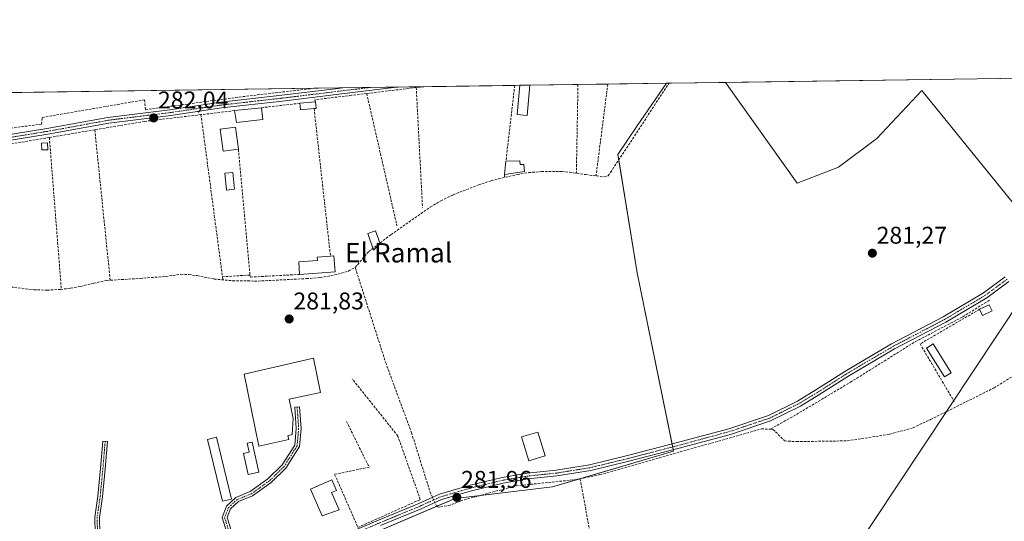
# Model space of a CAD drawing. Units: metres. Extents: x 597861 to 601330, y 4682851 to 4685213.
# Drawn here: x 599179 to 599586, y 4685005 to 4685213 of the extents above; entities that cross this region are included whole.
import ezdxf
from ezdxf.enums import TextEntityAlignment as Align

# ---------------------------------------------------------------- set-up
doc = ezdxf.new("R2010")
doc.units = ezdxf.units.M
doc.header["$MEASUREMENT"] = 0
doc.linetypes.add('TRAZO_Y_PUNTO', pattern=[1, 0.5, -0.25, 0, -0.25])
doc.linetypes.add('TRAZOSX2', pattern=[1.5, 1, -0.5])
for name, color, linetype, lineweight in [('Camino', 19, 'Continuous', 0), ('Camino Cxs', 19, 'Continuous', 0), ('Camino eje', 39, 'TRAZO_Y_PUNTO', 13), ('Carátula', 7, 'Continuous', 5), ('Comarca CxS', 133, 'Continuous', 0), ('Comunidad Autónoma CxS', 142, 'Continuous', 0), ('Corriente artificial lineal', 5, 'TRAZOSX2', 13), ('Corriente artificial lineal oculto', 135, 'TRAZO_Y_PUNTO', 13), ('Cultivos herbáceos CxS', 92, 'Continuous', 0), ('Curva de nivel normal', 36, 'Continuous', 0), ('Edificación', 1, 'Continuous', 13), ('Edificación Cxs', 1, 'Continuous', 13), ('Edificación ligera', 1, 'Continuous', 0), ('Edificación ligera Cxs', 1, 'Continuous', 0), ('Estanque', 2, 'Continuous', 0), ('Estanque Cxs', 2, 'Continuous', 0), ('Huerta', 92, 'Continuous', 0), ('Huerta CxS', 92, 'Continuous', 0), ('Municipio CxS', 142, 'Continuous', 0), ('Muro lineal', 1, 'TRAZOSX2', 13), ('Piscina', 142, 'Continuous', 0), ('Piscina CxS', 142, 'Continuous', 0), ('Pista no pavimentada', 254, 'Continuous', 13), ('Pista no pavimentada Cxs', 254, 'Continuous', 0), ('Pista pavimentada eje', 135, 'TRAZO_Y_PUNTO', 0), ('Provincia CxS', 1, 'Continuous', 0), ('Punto de cota en terreno', 7, 'Continuous', 0), ('Rótulo de punto de cota en terreno', 19, 'Continuous', 0), ('Tendido', 6, 'Continuous', 0), ('Texto cartográfico', 19, 'Continuous', 0)]:
    doc.layers.add(name, color=color, linetype=linetype, lineweight=lineweight)
doc.styles.add('Arial', font='txt', dxfattribs={"height": 0.2})

# ---------------------------------------------------------------- blocks, each defined once
blk = doc.blocks.new('*U155')
at = {"layer": 'Huerta CxS', "color": 92, "linetype": 'Continuous', "lineweight": 0}
blk.add_polyline3d([(599146.16, 4685182.42, 282.43), (599446.59, 4685186.69, 281.43), (599434.37, 4685169.13, 281.46), (599426.44, 4685157.22, 281.52), (599434.37, 4685108.27, 281.48), (599434.37, 4685108.27, 281.48), (599449.49, 4685034.44, 281.67), (599399.4, 4685019.8, 281.98), (599359.09, 4685014.94, 281.85), (599312.5, 4684995.11, 282.11), (599293.65, 4684986.51, 281.99), (599294.97, 4684984.39, 281.84), (599295.42, 4684983.67, 281.78), (599236.8, 4684958.98, 281.92), (599237.17, 4684958.05, 281.89), (599218.73, 4684953.99, 281.91), (599180.28, 4684949.37, 281.99), (599169.1, 4684949.03, 282.02)], dxfattribs=at)
blk.add_polyline3d([(599665.41, 4685183.93, 281.31), (599661.22, 4685176.96, 281.27), (599603.54, 4685120.22, 281.26), (599552.11, 4685183.68, 280.94), (599533.59, 4685163.83, 280.97), (599517.72, 4685151.93, 281.13), (599500.52, 4685145.31, 281.18), (599471.01, 4685187.04, 281.18), (599660.04, 4685189.72, 280.98), (599665.41, 4685183.93, 281.31)], close=True, dxfattribs=at)
blk = doc.blocks.new('*U160')
at = {"layer": 'Curva de nivel normal', "color": 36, "linetype": 'Continuous', "lineweight": 0}
for points in [[(599478.71, 4684829.03, 280), (599472.3, 4684808.96, 280), (599471.42, 4684804.76, 280), (599470.15, 4684798.88, 280), (599470.31, 4684792.85, 280), (599474.92, 4684783.48, 280), (599478.9, 4684783.5, 280), (599483.97, 4684783.68, 280), (599487.7, 4684783.35, 280), (599493.61, 4684784.44, 280), (599501.58, 4684787, 280), (599507.77, 4684788.69, 280), (599512.89, 4684790.53, 280), (599518.77, 4684790.3, 280), (599529.77, 4684792.14, 280), (599536.77, 4684794.65, 280), (599545.71, 4684796.83, 280), (599557.31, 4684798.41, 280), (599567.2, 4684803.16, 280), (599583.91, 4684809.92, 280), (599584.05, 4684809.99, 280), (599602.45, 4684821.1, 280), (599602.56, 4684821.19, 280), (599620.65, 4684835.95, 280), (599620.73, 4684836.02, 280), (599620.8, 4684836.1, 280), (599632.42, 4684850.68, 280), (599644.77, 4684862.29, 280), (599647.1, 4684864.87, 280), (599648.87, 4684866.78, 280), (599649.67, 4684868.91, 280), (599649.69, 4684869.05, 280), (599654.07, 4684873.58, 280), (599654.18, 4684873.71, 280), (599660.33, 4684882.73, 280), (599660.36, 4684882.78, 280), (599660.38, 4684882.81, 280), (599664.53, 4684890.47, 280), (599666.14, 4684892.45, 280), (599677.32, 4684909.37, 280), (599682.81, 4684924.38, 280), (599682.84, 4684924.45, 280), (599682.84, 4684924.46, 280), (599692.12, 4684950.38, 280), (599692.14, 4684950.43, 280), (599698.83, 4684972.78, 280), (599706.68, 4684993.87, 280), (599706.73, 4684994.05, 280), (599708.54, 4685004.62, 280), (599708.55, 4685004.74, 280), (599708.55, 4685004.85, 280), (599708.53, 4685004.97, 280), (599707.53, 4685010.33, 280), (599707.5, 4685010.45, 280), (599707.46, 4685010.56, 280), (599706.68, 4685012.3, 280), (599707.32, 4685014.41, 280), (599708.33, 4685020.03, 280), (599708.1, 4685023.66, 280), (599712.12, 4685034.17, 280), (599714.69, 4685038.94, 280), (599717.99, 4685042.99, 280), (599718.06, 4685043.09, 280), (599718.12, 4685043.2, 280), (599720.46, 4685048.27, 280), (599720.5, 4685048.37, 280), (599720.52, 4685048.46, 280), (599721.48, 4685052.53, 280), (599724.1, 4685054.4, 280), (599723.63, 4685058.35, 280), (599723.52, 4685062.67, 280), (599725.18, 4685068.35, 280), (599725.18, 4685068.38, 280), (599729.18, 4685085.45, 280), (599736.71, 4685106.08, 280), (599736.73, 4685106.15, 280), (599736.74, 4685106.18, 280), (599739.47, 4685117.01, 280), (599739.49, 4685117.09, 280), (599739.5, 4685117.18, 280), (599740.1, 4685126.28, 280), (599740.88, 4685129.91, 280), (599741, 4685137.93, 280), (599740.62, 4685143.42, 280), (599742.86, 4685148.21, 280), (599748.3, 4685152.69, 280), (599752.93, 4685162.35, 280), (599760.98, 4685173.02, 280), (599771.26, 4685183.57, 280), (599781.28, 4685191.44, 280)], [(599725.52, 4685190.65, 280), (599721.1, 4685185.65, 280), (599721.1, 4685185.65, 280), (599721.09, 4685185.63, 280), (599716.07, 4685179.67, 280), (599716.04, 4685179.64, 280), (599711.27, 4685173.44, 280), (599711.25, 4685173.42, 280), (599711.21, 4685173.36, 280), (599708.13, 4685168.46, 280), (599708.07, 4685168.35, 280), (599705.64, 4685163.08, 280), (599705.61, 4685163.01, 280), (599705.61, 4685163, 280), (599704.36, 4685159.55, 280), (599704.34, 4685159.48, 280), (599703.35, 4685155.95, 280), (599703.34, 4685155.91, 280), (599702.58, 4685152.69, 280), (599698.44, 4685143.85, 280), (599696.43, 4685136.69, 280), (599695.27, 4685132.11, 280), (599694.67, 4685128.46, 280), (599693.1, 4685126.08, 280), (599693.24, 4685121.31, 280), (599693.77, 4685113.95, 280), (599692.87, 4685107.95, 280), (599692.35, 4685102.24, 280), (599691.04, 4685098.82, 280), (599688.51, 4685098.06, 280), (599686.56, 4685099.56, 280), (599686.31, 4685102.19, 280), (599684.96, 4685103.96, 280), (599682.83, 4685104.17, 280), (599680.34, 4685104.58, 280), (599675.88, 4685104.66, 280), (599674.65, 4685106.33, 280), (599674.66, 4685108.24, 280), (599673.1, 4685109.2, 280), (599671.63, 4685108.9, 280), (599671.31, 4685110.13, 280), (599668.38, 4685111.11, 280), (599667, 4685112.26, 280), (599665.96, 4685112.98, 280), (599664.56, 4685112.41, 280), (599661.34, 4685109.96, 280), (599658.72, 4685108.24, 280), (599657.04, 4685106.73, 280), (599655.24, 4685106.31, 280), (599653.14, 4685105.5, 280), (599651.06, 4685105.28, 280), (599648.96, 4685104.22, 280), (599646.97, 4685101.36, 280), (599643.94, 4685094.69, 280), (599639.82, 4685087.69, 280), (599636, 4685078.91, 280), (599634.64, 4685072.51, 280), (599635.34, 4685069.93, 280), (599639.21, 4685066.51, 280), (599639.36, 4685064.6, 280), (599640.9, 4685063.67, 280), (599642.43, 4685064.26, 280), (599644.86, 4685064.58, 280), (599650.14, 4685063.14, 280), (599666, 4685059.41, 280), (599672.7, 4685058.93, 280), (599674.31, 4685057.61, 280), (599673.97, 4685053.29, 280), (599674.16, 4685049.76, 280), (599675.05, 4685047.64, 280), (599676.63, 4685044.55, 280), (599675.14, 4685039.43, 280), (599672.26, 4685033.82, 280), (599662.46, 4685002.45, 280), (599654.51, 4684975.03, 280), (599653.92, 4684970.03, 280), (599639.61, 4684925.43, 280), (599633.4, 4684911.13, 280), (599624.62, 4684894.77, 280), (599619.22, 4684885.09, 280), (599603.1, 4684864.85, 280), (599588.92, 4684852.56, 280), (599579.08, 4684845.63, 280), (599564.77, 4684838.24, 280), (599554.3, 4684835.07, 280), (599544.17, 4684833.24, 280), (599487.55, 4684833.45, 280), (599484.76, 4684833.17, 280), (599481.27, 4684831.27, 280), (599478.71, 4684829.03, 280)]]:
    blk.add_polyline3d(points, dxfattribs=at)
blk = doc.blocks.new('5PATER')
at = {"layer": 'Carátula', "linetype": 'Continuous', "lineweight": 5}
h = blk.add_hatch(color=250, dxfattribs=at)
edge = h.paths.add_edge_path()
edge.add_ellipse((0, 0.01), major_axis=(-1.33, -1.34), ratio=0.999422, start_angle=0, end_angle=360)

msp = doc.modelspace()

# ---------------------------------------------------------------- linework, layer by layer
at = {"layer": 'Camino', "color": 19, "linetype": 'Continuous', "lineweight": 0}
for points in [[(599271.85, 4684980.98, 282.02), (599280.21, 4684984.64, 281.95), (599294.78, 4684990.82, 282.04), (599311.13, 4684999.08, 282.34), (599327.37, 4685005.92, 282.03), (599344.18, 4685012.9, 282.1), (599352.66, 4685016.74, 281.96), (599365.31, 4685020.42, 282.06), (599378.55, 4685023.61, 282.37), (599388.95, 4685025.37, 282.13), (599400.86, 4685026.64, 282.09), (599414.75, 4685028.85, 281.98), (599430.41, 4685032.65, 281.79), (599450.56, 4685037.88, 281.78), (599472.26, 4685043.75, 281.91), (599488.66, 4685049.26, 281.71), (599500.77, 4685055.24, 281.6), (599508.33, 4685059.81, 281.59), (599520.24, 4685067.43, 281.5), (599539.66, 4685078.89, 281.4), (599560.93, 4685090, 281.41), (599577.68, 4685099.95, 281.38), (599586.64, 4685106.56, 281.17)], [(599588.14, 4685104.68, 281.29), (599579, 4685097.95, 281.41), (599562.1, 4685087.9, 281.44), (599540.82, 4685076.79, 281.45), (599521.5, 4685065.39, 281.47), (599509.6, 4685057.77, 281.54), (599501.92, 4685053.13, 281.64), (599489.58, 4685047.04, 281.71), (599472.96, 4685041.45, 281.79), (599451.17, 4685035.56, 281.65), (599430.99, 4685030.32, 281.74), (599415.22, 4685026.5, 281.82), (599401.17, 4685024.26, 282.09), (599389.27, 4685022.99, 282.24), (599379.03, 4685021.26, 282.15), (599365.92, 4685018.1, 282.29), (599353.49, 4685014.48, 281.99), (599345.14, 4685010.7, 282.16), (599328.29, 4685003.71, 282.21)], [(599269.99, 4684980.16, 281.99), (599269.15, 4684983.78, 281.87), (599265.99, 4684996.92, 281.9), (599262.72, 4685007.06, 281.86), (599264.51, 4685011.74, 282), (599268.47, 4685015.35, 281.99), (599274.4, 4685017.75, 281.99), (599281.7, 4685023.04, 281.99), (599287.6, 4685028.78, 281.95), (599292.8, 4685037.04, 281.93), (599293.41, 4685043.87, 281.89), (599292.78, 4685052.68, 281.86), (599294.78, 4685052.82, 281.85), (599295.42, 4685043.85, 281.86), (599294.75, 4685036.39, 281.9), (599289.16, 4685027.51, 281.95), (599282.99, 4685021.5, 281.97), (599275.38, 4685015.99, 281.94), (599269.56, 4685013.63, 282), (599266.21, 4685010.58, 281.98), (599264.84, 4685007, 281.9), (599267.91, 4684997.46, 281.89), (599271.1, 4684984.24, 281.98), (599271.85, 4684980.98, 282.02)], [(599215.07, 4684960.42, 281.82), (599216.58, 4684962.86, 281.75), (599216.58, 4684967.87, 281.78), (599212.79, 4684984.77, 281.74), (599210.23, 4685000.27, 281.88), (599210.07, 4685007.25, 281.84), (599211.35, 4685015.88, 281.75), (599212.46, 4685027.44, 281.75), (599213.41, 4685038.7, 281.74), (599215.4, 4685038.54, 281.75), (599214.45, 4685027.26, 281.77), (599213.33, 4685015.64, 281.78), (599212.07, 4685007.13, 281.82), (599212.23, 4685000.45, 281.91), (599214.75, 4684985.15, 281.78), (599218.58, 4684968.09, 281.78), (599218.58, 4684962.29, 281.81), (599217.64, 4684960.77, 281.81)]]:
    msp.add_polyline3d(points, dxfattribs=at)
at = {"layer": 'Camino Cxs', "color": 19, "linetype": 'Continuous', "lineweight": 0}
for points in [[(599311.13, 4684999.08, 282.34), (599327.37, 4685005.92, 282.03), (599344.18, 4685012.9, 282.1), (599352.66, 4685016.74, 281.96), (599365.31, 4685020.42, 282.06), (599378.55, 4685023.61, 282.37), (599388.95, 4685025.37, 282.13), (599400.86, 4685026.64, 282.09), (599414.75, 4685028.85, 281.98), (599430.41, 4685032.65, 281.79), (599450.56, 4685037.88, 281.78), (599472.26, 4685043.75, 281.91), (599488.66, 4685049.26, 281.71), (599500.77, 4685055.24, 281.6), (599508.33, 4685059.81, 281.59), (599520.24, 4685067.43, 281.5), (599539.66, 4685078.89, 281.4), (599560.93, 4685090, 281.41), (599577.68, 4685099.95, 281.38), (599586.64, 4685106.56, 281.17)], [(599588.14, 4685104.68, 281.29), (599579, 4685097.95, 281.41), (599562.1, 4685087.9, 281.44), (599540.82, 4685076.79, 281.45), (599521.5, 4685065.39, 281.47), (599509.6, 4685057.77, 281.54), (599501.92, 4685053.13, 281.64), (599489.58, 4685047.04, 281.71), (599472.96, 4685041.45, 281.79), (599451.17, 4685035.56, 281.65), (599430.99, 4685030.32, 281.74), (599415.22, 4685026.5, 281.82), (599401.17, 4685024.26, 282.09), (599389.27, 4685022.99, 282.24), (599379.03, 4685021.26, 282.15), (599365.92, 4685018.1, 282.29), (599353.49, 4685014.48, 281.99), (599345.14, 4685010.7, 282.16), (599328.29, 4685003.71, 282.21)], [(599265.99, 4684996.92, 281.9), (599262.72, 4685007.06, 281.86), (599264.51, 4685011.74, 282), (599268.47, 4685015.35, 281.99), (599274.4, 4685017.75, 281.99), (599281.7, 4685023.04, 281.99), (599287.6, 4685028.78, 281.95), (599292.8, 4685037.04, 281.93), (599293.41, 4685043.87, 281.89), (599292.78, 4685052.68, 281.86), (599294.78, 4685052.82, 281.85), (599295.42, 4685043.85, 281.86), (599294.75, 4685036.39, 281.9), (599289.16, 4685027.51, 281.95), (599282.99, 4685021.5, 281.97), (599275.38, 4685015.99, 281.94), (599269.56, 4685013.63, 282), (599266.21, 4685010.58, 281.98), (599264.84, 4685007, 281.9), (599267.91, 4684997.46, 281.89)]]:
    msp.add_polyline3d(points, dxfattribs=at)
msp.add_polyline3d([(599217.64, 4684960.77, 281.81), (599215.07, 4684960.42, 281.82), (599216.58, 4684962.86, 281.75), (599216.58, 4684967.87, 281.78), (599212.79, 4684984.77, 281.74), (599210.23, 4685000.27, 281.88), (599210.07, 4685007.25, 281.84), (599211.35, 4685015.88, 281.75), (599212.46, 4685027.44, 281.75), (599213.41, 4685038.7, 281.74), (599215.4, 4685038.54, 281.75), (599214.45, 4685027.26, 281.77), (599213.33, 4685015.64, 281.78), (599212.07, 4685007.13, 281.82), (599212.23, 4685000.45, 281.91), (599214.75, 4684985.15, 281.78), (599218.58, 4684968.09, 281.78), (599218.58, 4684962.29, 281.81), (599217.64, 4684960.77, 281.81)], close=True, dxfattribs=at)
at = {"layer": 'Camino eje', "color": 39, "linetype": 'TRAZO_Y_PUNTO', "lineweight": 13}
for points in [[(599587.39, 4685105.62, 281.24), (599578.34, 4685098.95, 281.41), (599561.51, 4685088.95, 281.47), (599540.24, 4685077.84, 281.43), (599520.87, 4685066.41, 281.49), (599508.97, 4685058.79, 281.59), (599501.35, 4685054.19, 281.65), (599489.12, 4685048.15, 281.75), (599472.61, 4685042.6, 281.87), (599450.86, 4685036.72, 281.72), (599430.7, 4685031.48, 281.77), (599414.99, 4685027.67, 281.93), (599401.02, 4685025.45, 282.09), (599389.11, 4685024.18, 282.22), (599378.79, 4685022.44, 282.27), (599365.61, 4685019.26, 282.21), (599353.07, 4685015.61, 281.99), (599344.66, 4685011.8, 282.14), (599327.83, 4685004.81, 282.12), (599311.64, 4684997.99, 282.29), (599295.29, 4684989.73, 282.08), (599280.68, 4684983.54, 282.02), (599271.2, 4684979.38, 282.02)], [(599293.78, 4685052.75, 281.85), (599294.41, 4685043.86, 281.87), (599293.78, 4685036.72, 281.91), (599288.38, 4685028.14, 281.95), (599282.35, 4685022.27, 281.98), (599274.89, 4685016.87, 281.97), (599269.01, 4685014.49, 282), (599265.36, 4685011.16, 281.99), (599263.78, 4685007.03, 281.88), (599266.95, 4684997.19, 281.92), (599270.13, 4684984.01, 281.92), (599271.2, 4684979.38, 282.02)], [(599214.4, 4685038.62, 281.75), (599213.45, 4685027.35, 281.76), (599212.34, 4685015.76, 281.75), (599211.07, 4685007.19, 281.82), (599211.23, 4685000.36, 281.91), (599213.77, 4684984.96, 281.76), (599217.58, 4684967.98, 281.78), (599217.58, 4684962.58, 281.78), (599215.53, 4684959.27, 281.83)]]:
    msp.add_polyline3d(points, dxfattribs=at)
at = {"layer": 'Comarca CxS', "color": 133, "linetype": 'Continuous', "lineweight": 0}
msp.add_polyline3d([(601330.1, 4682899.82, 279.79), (597895.09, 4682851.05, 392.3), (597862.84, 4685164.19, 390.18), (601296.71, 4685212.97, 284.8), (601330.1, 4682899.82, 279.79)], close=True, dxfattribs=at)
at = {"layer": 'Comunidad Autónoma CxS', "color": 142, "linetype": 'Continuous', "lineweight": 0}
msp.add_polyline3d([(600046.75, 4682881.6, 276.35), (597895.09, 4682851.05, 392.3), (597862.84, 4685164.19, 390.18), (601296.71, 4685212.97, 284.8), (601327.69, 4683066.59, 276.86), (601330.1, 4682899.82, 279.79), (600046.75, 4682881.6, 276.35)], close=True, dxfattribs=at)
at = {"layer": 'Corriente artificial lineal', "color": 5, "linetype": 'TRAZOSX2', "lineweight": 13}
for points in [[(599317.8, 4685110.49, 281.67), (599323.37, 4685117.02, 281.68), (599332.65, 4685124.12, 281.71), (599348.87, 4685135.46, 281.59), (599353.2, 4685138.07, 281.6), (599358.3, 4685140.52, 281.66), (599368.77, 4685144.61, 281.76), (599374.06, 4685146.39, 281.66), (599384.85, 4685148.93, 281.74), (599389.55, 4685149.72, 281.64), (599394.83, 4685150.12, 281.64), (599403.31, 4685150.13, 281.58), (599406.51, 4685149.91, 281.57), (599413.16, 4685148.89, 281.65), (599420.77, 4685147.95, 281.57), (599422.38, 4685148.44, 281.59), (599423.4, 4685149.81, 281.58), (599447.59, 4685186.7, 281.41)], [(599172.46, 4685102.75, 282.04), (599184.94, 4685101.27, 282.07), (599190.41, 4685101.08, 281.97), (599195.88, 4685101.4, 281.94), (599200.09, 4685101.92, 281.94), (599204.27, 4685102.62, 281.99), (599209.66, 4685103.99, 282.08), (599215.08, 4685105.11, 281.96), (599228.91, 4685105.95, 281.9), (599239.47, 4685106.78, 281.77), (599245.68, 4685107.67, 281.76), (599249.07, 4685107.57, 281.87), (599252.46, 4685107.1, 281.94), (599259.5, 4685105.69, 281.89), (599267.18, 4685104.99, 281.87), (599277.61, 4685104.86, 281.8), (599297.68, 4685105.86, 281.93), (599303.34, 4685106.33, 281.92), (599307.71, 4685107.02, 281.9), (599312.04, 4685108.06, 281.71), (599315.03, 4685109, 281.7), (599317.8, 4685110.49, 281.67)], [(599349.72, 4685015.41, 282.09), (599349.01, 4685016.89, 282), (599341.13, 4685042.02, 281.71), (599330.55, 4685070.7, 281.75), (599317.8, 4685110.49, 281.67)], [(599580.11, 4685096.94, 281.39), (599568.9, 4685089.96, 281.31), (599548.89, 4685079.48, 281.4), (599523.07, 4685063.29, 281.42), (599498.41, 4685048.57, 281.52), (599489.39, 4685043.57, 281.54)], [(599489.39, 4685043.57, 281.54), (599490.62, 4685043.52, 281.57), (599495.4, 4685038.74, 281.34), (599500.39, 4685038.44, 281.43), (599521.3, 4685038.76, 281.32), (599538.89, 4685041.48, 281.43), (599548.52, 4685044.2, 281.37), (599555.78, 4685047.59, 281.28), (599582.01, 4685060.68, 281.22), (599598.98, 4685071.22, 281.2), (599604.43, 4685073.81, 281.35), (599605.88, 4685074.04, 281.4), (599610.23, 4685073.26, 281.41), (599615.35, 4685071.66, 281.6)], [(599410.8, 4685023.08, 281.63), (599419.03, 4685024.78, 281.63), (599485.84, 4685043.72, 281.51), (599489.39, 4685043.57, 281.54)], [(599410.8, 4685023.08, 281.63), (599409.24, 4685022.76, 281.74), (599384.06, 4685020.14, 282.08), (599361.44, 4685013.97, 281.79), (599357.05, 4685012.15, 281.79), (599352.36, 4685011.35, 282.04), (599351.57, 4685011.58, 282.1), (599350.77, 4685013.25, 282.18)], [(599410.8, 4685023.08, 281.63), (599420.8, 4684968.87, 281.46), (599430.53, 4684907.06, 281.66), (599435.19, 4684882.49, 281.84), (599438.03, 4684857.13, 281.69)]]:
    msp.add_polyline3d(points, dxfattribs=at)
at = {"layer": 'Corriente artificial lineal oculto', "color": 135, "linetype": 'TRAZO_Y_PUNTO', "lineweight": 13}
msp.add_polyline3d([(599350.77, 4685013.25, 282.18), (599349.72, 4685015.41, 282.09)], dxfattribs=at)
at = {"layer": 'Cultivos herbáceos CxS', "color": 92, "linetype": 'Continuous', "lineweight": 0}
for points in [[(599312.5, 4684995.11, 282.11), (599359.09, 4685014.94, 281.85), (599399.4, 4685019.8, 281.98), (599449.49, 4685034.44, 281.67), (599434.37, 4685108.27, 281.48), (599426.44, 4685157.22, 281.52), (599434.37, 4685169.13, 281.46), (599446.59, 4685186.69, 281.43), (599471.01, 4685187.04, 281.18), (599500.52, 4685145.31, 281.18), (599517.72, 4685151.93, 281.13), (599533.59, 4685163.83, 280.97), (599552.11, 4685183.68, 280.94), (599603.54, 4685120.22, 281.26)], [(599312.5, 4684995.11, 282.11), (599351.51, 4685011.71, 282.1), (599359.09, 4685014.94, 281.85), (599369.65, 4685016.21, 282.11), (599399.4, 4685019.8, 281.98), (599410.22, 4685022.96, 281.67), (599449.49, 4685034.44, 281.67), (599449.36, 4685035.09, 281.69), (599449.12, 4685036.27, 281.73), (599448.88, 4685037.45, 281.76), (599434.37, 4685108.27, 281.48), (599426.8, 4685154.99, 281.58), (599426.44, 4685157.22, 281.52), (599434.37, 4685169.13, 281.46), (599446.59, 4685186.69, 281.43)], [(599446.59, 4685186.69, 281.43), (599447.59, 4685186.7, 281.41), (599471.01, 4685187.04, 281.18)], [(599471.01, 4685187.04, 281.18), (599500.52, 4685145.31, 281.18), (599517.72, 4685151.93, 281.13), (599533.59, 4685163.83, 280.97), (599552.11, 4685183.68, 280.94), (599603, 4685120.89, 281.22), (599603.54, 4685120.22, 281.26), (599612.54, 4685129.07, 281.31), (599622.57, 4685138.93, 281.36), (599661.22, 4685176.96, 281.27), (599662.65, 4685179.34, 281.26), (599665.41, 4685183.93, 281.31)]]:
    msp.add_polyline3d(points, dxfattribs=at)
at = {"layer": 'Edificación', "color": 1, "linetype": 'Continuous', "lineweight": 13}
for points in [[(599267.82, 4685175.34, 283.1), (599279.06, 4685176.56, 283.09)], [(599279.59, 4685171.65, 282.68), (599268.69, 4685170.46, 285.6), (599267.82, 4685175.34, 283.1)], [(599279.06, 4685176.56, 283.09), (599279.59, 4685171.65, 282.68)], [(599269.49, 4685159.36, 283.2), (599263.17, 4685158.53, 282.78), (599261.97, 4685167.74, 286.32), (599268.3, 4685168.48, 285.66), (599269.49, 4685159.36, 283.2)], [(599294.82, 4685107.6, 284.6), (599294.46, 4685112.83, 284.19), (599302.2, 4685113.37, 285.13), (599302.1, 4685114.76, 283.85), (599307.57, 4685115.13, 288.08)], [(599307.57, 4685115.13, 288.08), (599309.01, 4685115.23, 284.81), (599309.48, 4685108.62, 285.58)], [(599309.48, 4685108.62, 285.58), (599294.82, 4685107.6, 284.6)], [(599290.37, 4685039.38, 284.85), (599277.99, 4685036.6, 283.11), (599271.85, 4685066.35, 284.6), (599300.51, 4685072.96, 284.36), (599303.46, 4685058.73, 283.49), (599290.55, 4685056.07, 286.24), (599292.21, 4685048.03, 283.77), (599291.75, 4685041.42, 283.71), (599289.94, 4685040.89, 285.02), (599290.37, 4685039.38, 284.85)], [(599396.31, 4685032.5, 284.68), (599389.54, 4685030.47, 284.53), (599386.57, 4685040.38, 284.09), (599393.33, 4685042.41, 282.63), (599396.31, 4685032.5, 284.68)], [(599311.14, 4685010.25, 283.5), (599304.09, 4685007.74, 285.08), (599299.33, 4685018.83, 285.53), (599308.16, 4685022.62, 284.46), (599310.01, 4685018.29, 283.99), (599308.05, 4685017.45, 284.76), (599311.14, 4685010.25, 283.5)]]:
    msp.add_polyline3d(points, dxfattribs=at)
at = {"layer": 'Edificación Cxs', "color": 1, "linetype": 'Continuous', "lineweight": 13}
for points in [[(599279.59, 4685171.65, 282.68), (599268.69, 4685170.46, 285.6), (599267.82, 4685175.34, 283.1), (599279.06, 4685176.56, 283.09), (599279.59, 4685171.65, 282.68)], [(599269.49, 4685159.36, 283.2), (599263.17, 4685158.53, 282.78), (599261.97, 4685167.74, 286.32), (599268.3, 4685168.48, 285.66), (599269.49, 4685159.36, 283.2)], [(599309.48, 4685108.62, 285.58), (599294.82, 4685107.6, 284.6), (599294.46, 4685112.83, 284.19), (599302.2, 4685113.37, 285.13), (599302.1, 4685114.76, 283.85), (599307.57, 4685115.13, 288.08), (599309.01, 4685115.23, 284.81), (599309.48, 4685108.62, 285.58)], [(599290.37, 4685039.38, 284.85), (599277.99, 4685036.6, 283.11), (599271.85, 4685066.35, 284.6), (599300.51, 4685072.96, 284.36), (599303.46, 4685058.73, 283.49), (599290.55, 4685056.07, 286.24), (599292.21, 4685048.03, 283.77), (599291.75, 4685041.42, 283.71), (599289.94, 4685040.89, 285.02), (599290.37, 4685039.38, 284.85)], [(599396.31, 4685032.5, 284.68), (599389.54, 4685030.47, 284.53), (599386.57, 4685040.38, 284.09), (599393.33, 4685042.41, 282.63), (599396.31, 4685032.5, 284.68)], [(599311.14, 4685010.25, 283.5), (599304.09, 4685007.74, 285.08), (599299.33, 4685018.83, 285.53), (599308.16, 4685022.62, 284.46), (599310.01, 4685018.29, 283.99), (599308.05, 4685017.45, 284.76), (599311.14, 4685010.25, 283.5)]]:
    msp.add_polyline3d(points, close=True, dxfattribs=at)
at = {"layer": 'Edificación ligera', "color": 1, "linetype": 'Continuous', "lineweight": 0}
for points in [[(599294.89, 4685178.39, 283.37), (599301.41, 4685179.01, 282.72)], [(599300.8, 4685176.19, 283.14), (599295.14, 4685175.65, 283.37), (599294.89, 4685178.39, 283.37)], [(599301.41, 4685179.01, 282.72), (599301.67, 4685176.28, 282.2), (599300.8, 4685176.19, 283.14)], [(599190.7, 4685159.17, 283.04), (599188.14, 4685159.07, 282.97), (599188.02, 4685161.96, 282.16), (599190.57, 4685162.06, 283.71), (599190.7, 4685159.17, 283.04)], [(599385.84, 4685154.64, 284.59), (599385.96, 4685153.1, 284.9), (599387.49, 4685153.1, 284.51), (599387.76, 4685150.22, 284.43), (599379.49, 4685148.94, 283.53)], [(599379.49, 4685148.94, 283.53), (599380.14, 4685154.51, 283.75)], [(599380.14, 4685154.51, 283.75), (599385.84, 4685154.64, 284.59)], [(599328.09, 4685120.21, 281.94), (599325.4, 4685117.59, 284.05), (599323.02, 4685124.53, 283.82), (599326.23, 4685125.63, 283.98), (599328.09, 4685120.21, 281.94)], [(599576, 4685093.17, 283.38), (599580.03, 4685095.03, 282.44), (599581.21, 4685092.49, 282.39)], [(599581.21, 4685092.49, 282.39), (599577.17, 4685090.62, 281.98), (599576, 4685093.17, 283.38)], [(599564.26, 4685066.94, 281.32), (599561.5, 4685065.24, 282.37), (599554.07, 4685077.15, 283.08), (599556.84, 4685078.87, 281.86), (599564.26, 4685066.94, 281.32)], [(599266.6, 4685014.69, 282.65), (599262.86, 4685013.79, 284.29), (599256.71, 4685039.36, 284.33), (599260.45, 4685040.26, 283.36), (599266.6, 4685014.69, 282.65)], [(599277.92, 4685025.77, 282.41), (599273.6, 4685024.81, 282.89), (599271.66, 4685033.54, 283.87), (599273.93, 4685034.04, 284.59), (599273.09, 4685037.8, 283.88), (599275.15, 4685038.25, 282.7), (599277.92, 4685025.77, 282.41)]]:
    msp.add_polyline3d(points, dxfattribs=at)
at = {"layer": 'Edificación ligera Cxs', "color": 1, "linetype": 'Continuous', "lineweight": 0}
for points in [[(599300.8, 4685176.19, 283.14), (599295.14, 4685175.65, 283.37), (599294.89, 4685178.39, 283.37), (599301.41, 4685179.01, 282.72), (599301.67, 4685176.28, 282.2), (599300.8, 4685176.19, 283.14)], [(599190.7, 4685159.17, 283.04), (599188.14, 4685159.07, 282.97), (599188.02, 4685161.96, 282.16), (599190.57, 4685162.06, 283.71), (599190.7, 4685159.17, 283.04)], [(599385.84, 4685154.64, 284.58), (599385.96, 4685153.1, 284.9), (599387.49, 4685153.1, 284.51), (599387.76, 4685150.22, 284.43), (599379.49, 4685148.94, 283.53), (599380.14, 4685154.51, 283.75), (599385.84, 4685154.64, 284.58)], [(599328.09, 4685120.21, 281.94), (599325.4, 4685117.59, 284.05), (599323.02, 4685124.53, 283.82), (599326.23, 4685125.63, 283.98), (599328.09, 4685120.21, 281.94)], [(599581.21, 4685092.49, 282.39), (599577.17, 4685090.62, 281.98), (599576, 4685093.17, 283.38), (599580.03, 4685095.03, 282.44), (599581.21, 4685092.49, 282.39)], [(599564.26, 4685066.94, 281.32), (599561.5, 4685065.24, 282.37), (599554.07, 4685077.15, 283.08), (599556.84, 4685078.87, 281.86), (599564.26, 4685066.94, 281.32)], [(599266.6, 4685014.69, 282.65), (599262.86, 4685013.79, 284.29), (599256.71, 4685039.36, 284.33), (599260.45, 4685040.26, 283.36), (599266.6, 4685014.69, 282.65)], [(599277.92, 4685025.77, 282.41), (599273.6, 4685024.81, 282.89), (599271.66, 4685033.54, 283.87), (599273.93, 4685034.04, 284.59), (599273.09, 4685037.8, 283.88), (599275.15, 4685038.25, 282.7), (599277.92, 4685025.77, 282.41)]]:
    msp.add_polyline3d(points, close=True, dxfattribs=at)
at = {"layer": 'Estanque', "color": 2, "linetype": 'Continuous', "lineweight": 0}
for points in [[(599390.08, 4685185.88, 281.42), (599388.94, 4685173.4, 281.11), (599384.75, 4685173.78, 280.76), (599385.85, 4685185.82, 280.94), (599385.85, 4685185.83, 280.94)], [(599385.85, 4685185.83, 280.94), (599390.08, 4685185.89, 281.42)], [(599390.08, 4685185.89, 281.42), (599390.08, 4685185.88, 281.42)]]:
    msp.add_polyline3d(points, dxfattribs=at)
at = {"layer": 'Estanque Cxs', "color": 2, "linetype": 'Continuous', "lineweight": 0}
msp.add_polyline3d([(599390.08, 4685185.88, 281.42), (599388.94, 4685173.4, 281.11), (599384.75, 4685173.78, 280.76), (599385.85, 4685185.82, 280.94), (599385.85, 4685185.83, 280.94), (599390.08, 4685185.89, 281.42), (599390.08, 4685185.88, 281.42)], close=True, dxfattribs=at)
at = {"layer": 'Huerta', "color": 92, "linetype": 'Continuous', "lineweight": 0}
for points in [[(599146.16, 4685182.42, 282.43), (599146.33, 4685182.42, 282.42), (599151.79, 4685182.5, 282.08), (599300.92, 4685184.62, 281.72), (599312.6, 4685184.79, 281.71), (599324.07, 4685184.95, 281.72), (599335.58, 4685185.11, 281.73), (599346.11, 4685185.26, 281.51), (599346.12, 4685185.26, 281.51), (599383.78, 4685185.8, 281.2), (599385.85, 4685185.83, 280.94), (599390.08, 4685185.89, 281.42), (599409.94, 4685186.17, 281.52), (599422.26, 4685186.34, 281.36), (599446.59, 4685186.69, 281.43)], [(599312.5, 4684995.11, 282.11), (599351.51, 4685011.71, 282.1), (599359.09, 4685014.94, 281.85), (599369.65, 4685016.21, 282.11), (599399.4, 4685019.8, 281.98), (599410.22, 4685022.96, 281.67), (599449.49, 4685034.44, 281.67), (599449.36, 4685035.09, 281.69), (599449.12, 4685036.27, 281.73), (599448.88, 4685037.45, 281.76), (599434.37, 4685108.27, 281.48), (599426.8, 4685154.99, 281.58), (599426.44, 4685157.22, 281.52), (599434.37, 4685169.13, 281.46), (599446.59, 4685186.69, 281.43)], [(599471.01, 4685187.04, 281.18), (599660.04, 4685189.72, 280.98)], [(599471.01, 4685187.04, 281.18), (599500.52, 4685145.31, 281.18), (599517.72, 4685151.93, 281.13), (599533.59, 4685163.83, 280.97), (599552.11, 4685183.68, 280.94), (599603, 4685120.89, 281.22), (599603.54, 4685120.22, 281.26), (599612.54, 4685129.07, 281.31), (599622.57, 4685138.93, 281.36), (599661.22, 4685176.96, 281.27), (599662.65, 4685179.34, 281.26), (599665.41, 4685183.93, 281.31)]]:
    msp.add_polyline3d(points, dxfattribs=at)
at = {"layer": 'Municipio CxS', "color": 142, "linetype": 'Continuous', "lineweight": 0}
msp.add_polyline3d([(601327.69, 4683066.59, 276.86), (601308.93, 4683081.13, 276.37), (601147.88, 4683172.64, 276.05), (601050.88, 4683216.57, 275.93), (600917.28, 4683249.51, 275.85), (600778.18, 4683280.63, 275.79), (600637.26, 4683331.87, 276.07), (600496.34, 4683392.27, 276.16), (600384.7, 4683427.04, 276.28), (600289.53, 4683439.85, 275.79), (600232.8, 4683436.19, 275.84), (600198.02, 4683423.38, 275.96), (600184.5, 4683411.46, 275.81), (600166.91, 4683395.93, 275.81), (600135.79, 4683348.35, 275.77), (600104.68, 4683275.14, 275.68), (600071.74, 4683128.73, 276.73), (600049.77, 4682934.73, 276.3), (600046.75, 4682881.6, 276.35), (597895.09, 4682851.05, 392.3), (597862.84, 4685164.19, 390.18), (601296.71, 4685212.97, 284.8), (601327.69, 4683066.59, 276.86)], close=True, dxfattribs=at)
at = {"layer": 'Muro lineal', "color": 1, "linetype": 'TRAZOSX2', "lineweight": 13}
for points in [[(599154.13, 4685167.6, 283.76), (599163.35, 4685166.51, 281.92), (599188.12, 4685169.78, 282.23), (599188.37, 4685172.53, 282.14), (599230.67, 4685179.83, 282.04), (599231.05, 4685175.73, 282.04), (599269.85, 4685180.97, 281.88), (599300.76, 4685184.6, 281.75), (599300.92, 4685184.62, 281.75)], [(599322.56, 4685182.45, 281.91), (599316.32, 4685181.71, 281.86), (599301.16, 4685179.85, 282.07), (599301.41, 4685179.01, 282.72)], [(599343.05, 4685184.9, 281.72), (599322.56, 4685182.45, 281.91)], [(599322.56, 4685182.45, 281.91), (599335.06, 4685127.75, 281.73)], [(599346.12, 4685185.26, 282.37), (599346.11, 4685185.26, 282.37), (599343.05, 4685184.9, 281.72)], [(599343.05, 4685184.9, 281.72), (599345.64, 4685135.34, 283.05)], [(599383.78, 4685185.8, 283.39), (599383.78, 4685185.78, 283.39), (599380.14, 4685154.51, 283.75)], [(599409.94, 4685186.17, 283.47), (599409.26, 4685149.49, 283.29)], [(599422.26, 4685186.34, 281.88), (599422.26, 4685186.33, 281.88), (599417.41, 4685148.41, 291.31)], [(599294.89, 4685178.39, 283.37), (599279.06, 4685176.56, 283.09)], [(599267.82, 4685175.34, 283.1), (599254.02, 4685173.69, 282.05)], [(599300.8, 4685176.19, 283.14), (599307.57, 4685115.13, 288.08)], [(599254.02, 4685173.69, 282.05), (599230.64, 4685170.9, 282.64), (599210.1, 4685167.44, 282.64)], [(599254.02, 4685173.69, 282.05), (599262.91, 4685106.63, 282.91)], [(599210.1, 4685167.44, 282.64), (599191.32, 4685164.26, 282.86)], [(599210.1, 4685167.44, 282.64), (599216.48, 4685105.2, 282.69)], [(599191.32, 4685164.26, 282.86), (599166.5, 4685160.08, 283.63)], [(599191.32, 4685164.26, 282.86), (599196.27, 4685101.44, 283.3)], [(599269.49, 4685159.36, 283.2), (599274.28, 4685107.34, 284.86)], [(599379.49, 4685148.94, 283.53), (599379.51, 4685147.77, 283.37)], [(599274.28, 4685107.34, 284.86), (599262.91, 4685106.63, 282.91)], [(599262.91, 4685106.63, 282.91), (599263.08, 4685105.27, 283.09)], [(599274.28, 4685107.34, 284.86), (599274.47, 4685106.51, 283.51), (599294.82, 4685107.6, 284.6)], [(599576, 4685093.17, 283.38), (599551.42, 4685078.87, 281.5), (599565.49, 4685055.08, 283.01)], [(599314.18, 4685046.83, 282.08), (599323.55, 4685027.9, 282.06), (599309.29, 4685024.91, 285.99), (599318.94, 4685002.98, 282.42), (599344.73, 4685014.48, 282.76), (599335.44, 4685040.76, 282), (599316.5, 4685064.47, 281.84)]]:
    msp.add_polyline3d(points, dxfattribs=at)
at = {"layer": 'Piscina', "color": 142, "linetype": 'Continuous', "lineweight": 0}
msp.add_polyline3d([(599267.85, 4685142.83, 281.75), (599264.58, 4685142.52, 281.77), (599263.91, 4685149.47, 281.79), (599267.19, 4685149.78, 281.79), (599267.85, 4685142.83, 281.75)], dxfattribs=at)
at = {"layer": 'Piscina CxS', "color": 142, "linetype": 'Continuous', "lineweight": 0}
msp.add_polyline3d([(599267.85, 4685142.83, 281.75), (599264.58, 4685142.52, 281.77), (599263.91, 4685149.47, 281.79), (599267.19, 4685149.78, 281.79), (599267.85, 4685142.83, 281.75)], close=True, dxfattribs=at)
at = {"layer": 'Pista no pavimentada', "color": 254, "linetype": 'Continuous', "lineweight": 13}
for points in [[(599155.23, 4685162.34, 282.39), (599155.57, 4685162.34, 282.39), (599190.32, 4685167.96, 282.09), (599215.51, 4685172.57, 282.09), (599241.17, 4685175.75, 281.92), (599262.21, 4685178.84, 281.93), (599287.46, 4685181.7, 281.83), (599310.72, 4685184.56, 281.72), (599312.6, 4685184.78, 281.71)], [(599335.58, 4685185.11, 281.73), (599334.89, 4685185.03, 281.73), (599311, 4685182.18, 281.71), (599287.74, 4685179.32, 281.89), (599262.52, 4685176.46, 281.92), (599241.49, 4685173.37, 282.01), (599215.87, 4685170.2, 282.13), (599190.73, 4685165.6, 282.12), (599155.79, 4685159.94, 282.39), (599155.72, 4685159.94, 282.39)], [(599312.6, 4685184.78, 281.71), (599335.58, 4685185.11, 281.73)]]:
    msp.add_polyline3d(points, dxfattribs=at)
at = {"layer": 'Pista no pavimentada Cxs', "color": 254, "linetype": 'Continuous', "lineweight": 0}
msp.add_polyline3d([(599155.72, 4685159.94, 282.39), (599155.23, 4685162.34, 282.39), (599155.57, 4685162.34, 282.39), (599190.32, 4685167.96, 282.09), (599215.51, 4685172.57, 282.09), (599241.17, 4685175.75, 281.92), (599262.21, 4685178.84, 281.93), (599287.46, 4685181.7, 281.83), (599310.72, 4685184.56, 281.72), (599312.6, 4685184.78, 281.71), (599335.58, 4685185.11, 281.73), (599334.89, 4685185.03, 281.73), (599311, 4685182.18, 281.71), (599287.74, 4685179.32, 281.89), (599262.52, 4685176.46, 281.92), (599241.49, 4685173.37, 282.01), (599215.87, 4685170.2, 282.13), (599190.73, 4685165.6, 282.12), (599155.79, 4685159.94, 282.39), (599155.72, 4685159.94, 282.39)], close=True, dxfattribs=at)
at = {"layer": 'Pista pavimentada eje', "color": 135, "linetype": 'TRAZO_Y_PUNTO', "lineweight": 0}
msp.add_polyline3d([(599324.07, 4685184.95, 281.72), (599310.86, 4685183.37, 281.78), (599287.6, 4685180.51, 281.86), (599262.36, 4685177.65, 281.94), (599241.33, 4685174.56, 281.97), (599215.69, 4685171.38, 282.11), (599190.53, 4685166.78, 282.11), (599155.68, 4685161.14, 282.39), (599148.59, 4685161.02, 282.42)], dxfattribs=at)
at = {"layer": 'Provincia CxS', "color": 1, "linetype": 'Continuous', "lineweight": 0}
msp.add_polyline3d([(600046.75, 4682881.6, 276.35), (597895.09, 4682851.05, 392.3), (597862.84, 4685164.19, 390.18), (601296.71, 4685212.97, 284.8), (601327.69, 4683066.59, 276.86), (601330.1, 4682899.82, 279.79), (600046.75, 4682881.6, 276.35)], close=True, dxfattribs=at)
at = {"layer": 'Tendido', "color": 6, "linetype": 'Continuous', "lineweight": 0}
msp.add_polyline3d([(599640.87, 4685189.45, 280.86), (599624.94, 4685145.24, 281.18), (599521.78, 4684989.86, 281.33)], dxfattribs=at)

# ---------------------------------------------------------------- block references
at = {"layer": 'Curva de nivel normal', "color": 36, "linetype": 'Continuous', "lineweight": 0}
msp.add_blockref('*U160', (0, 0), dxfattribs=at)
at = {"layer": 'Huerta CxS', "color": 92, "linetype": 'Continuous', "lineweight": 0}
msp.add_blockref('*U155', (0, 0), dxfattribs=at)
at = {"layer": 'Punto de cota en terreno', "linetype": 'Continuous', "lineweight": 0}
for p in [(599234.47, 4685172.32, 282.04), (599531.68, 4685116.37, 281.27), (599290.49, 4685089.17, 281.83), (599359.82, 4685015.37, 281.96)]:
    msp.add_blockref('5PATER', p, dxfattribs=at)

# ---------------------------------------------------------------- texts
at = {"layer": 'Rótulo de punto de cota en terreno', "color": 19, "linetype": 'Continuous', "lineweight": 0, "style": 'Arial'}
for s, p in [('282,04', (599236.23, 4685174.08)), ('281,27', (599533.44, 4685118.13)), ('281,83', (599292.25, 4685090.93)), ('281,96', (599361.58, 4685017.13))]:
    msp.add_text(s, height=7, dxfattribs=at).set_placement(p, align=Align.BOTTOM_LEFT)
at = {"layer": 'Texto cartográfico', "color": 19, "linetype": 'Continuous', "lineweight": 0, "style": 'Arial'}
msp.add_text('El Ramal', height=8, dxfattribs=at).set_placement((599335.74, 4685116.57), align=Align.MIDDLE_CENTER)

doc.saveas('drawing.dxf')
